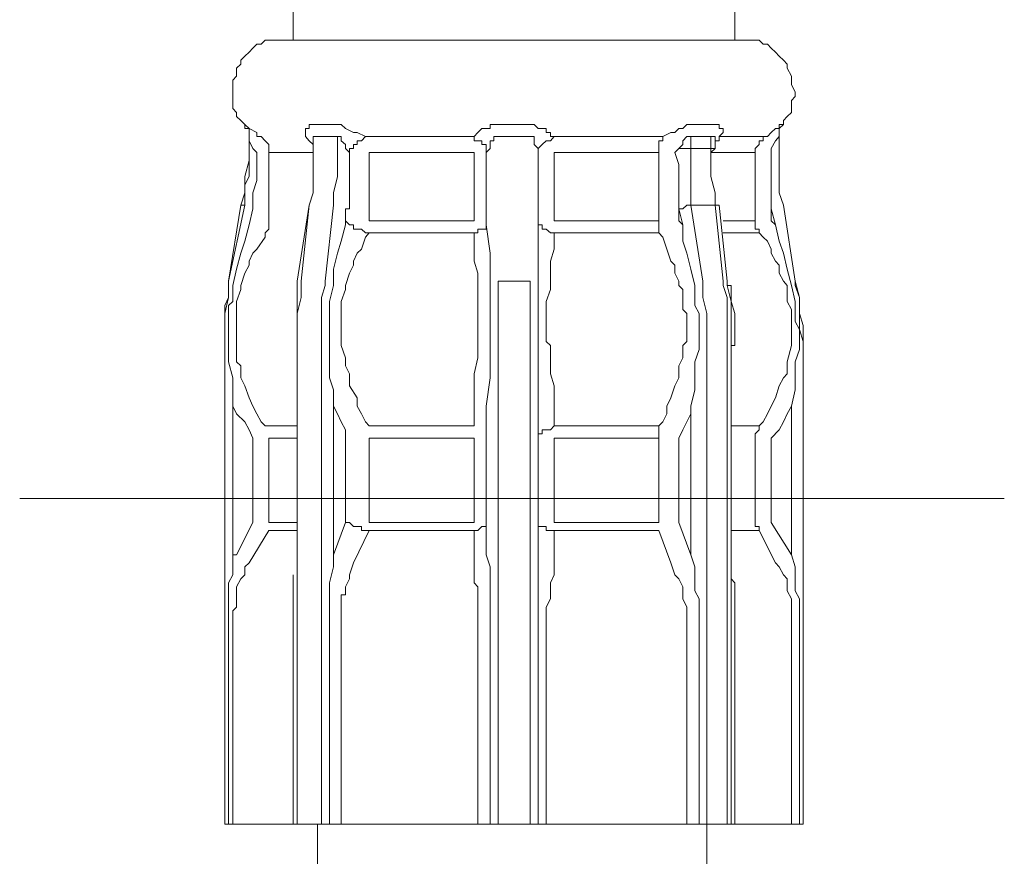
# Model space of a CAD drawing. Units: inches. Extents: x 7.4 to 95.6, y -79.9 to -14.8.
# Drawn here: x 62 to 63.2, y -56.4 to -55.4 of the extents above; entities that cross this region are included whole.
import ezdxf

# ---------------------------------------------------------------- set-up
doc = ezdxf.new("R2010")
doc.units = ezdxf.units.IN
doc.header["$MEASUREMENT"] = 0
doc.layers.add('图层 1', color=7, linetype='Continuous')

msp = doc.modelspace()

# ---------------------------------------------------------------- linework, layer by layer
at = {"layer": '图层 1', "lineweight": 9}
for points in [[(62.3046, -55.2294), (62.3046, -55.4202)], [(62.8565, -55.4202), (62.8565, -55.2294)], [(62.2694, -55.4202), (62.2646, -55.4252), (62.2591, -55.4252), (62.2543, -55.4302), (62.2494, -55.4355), (62.2439, -55.4402), (62.2391, -55.4452), (62.2391, -55.4505), (62.2339, -55.4554), (62.2339, -55.4655), (62.2291, -55.4703), (62.2291, -55.4757), (62.2291, -55.4853), (62.2291, -55.4907), (62.2291, -55.4957), (62.2291, -55.5057), (62.2339, -55.5107), (62.2339, -55.5158), (62.2391, -55.5208), (62.2439, -55.5256)], [(62.2694, -55.4202), (62.2694, -55.4202)], [(62.5805, -55.4202), (62.2694, -55.4202)], [(62.2694, -55.4202), (62.5805, -55.4202)], [(62.8868, -55.4202), (62.5805, -55.4202)], [(62.5805, -55.4202), (62.8868, -55.4202)], [(62.9171, -55.5256), (62.9171, -55.5208), (62.9219, -55.5158), (62.9271, -55.5107), (62.9271, -55.5057), (62.9271, -55.4957), (62.9319, -55.4907), (62.9319, -55.4853), (62.9271, -55.4757), (62.9271, -55.4703), (62.9271, -55.4655), (62.9219, -55.4554), (62.9219, -55.4505), (62.9171, -55.4452), (62.9119, -55.4402), (62.9071, -55.4355), (62.9019, -55.4302), (62.8971, -55.4252), (62.8916, -55.4252), (62.8868, -55.4202)], [(62.8868, -55.4202), (62.8868, -55.4202)], [(62.2494, -55.5408), (62.2494, -55.5358), (62.2494, -55.5308), (62.2439, -55.5308), (62.2439, -55.5256)], [(62.2439, -55.5256), (62.2439, -55.5256)], [(62.2494, -55.5408), (62.2494, -55.5358), (62.2494, -55.5308), (62.2439, -55.5308), (62.2439, -55.5256)], [(62.2439, -55.5256), (62.2494, -55.5308), (62.2591, -55.5358)], [(62.3197, -55.5358), (62.3197, -55.5308), (62.3245, -55.5308), (62.3245, -55.5256), (62.3294, -55.5256)], [(62.3294, -55.5256), (62.3549, -55.5256)], [(62.3549, -55.5256), (62.3597, -55.5256), (62.3645, -55.5256), (62.3697, -55.5308), (62.3797, -55.5358), (62.3845, -55.5358)], [(62.5354, -55.5358), (62.5402, -55.5308), (62.5457, -55.5308), (62.5505, -55.5308), (62.5505, -55.5256), (62.5554, -55.5256), (62.5605, -55.5256)], [(62.5605, -55.5256), (62.6008, -55.5256)], [(62.6008, -55.5256), (62.6057, -55.5256), (62.6105, -55.5308), (62.6156, -55.5308), (62.6208, -55.5308), (62.6208, -55.5358), (62.626, -55.5358)], [(62.7765, -55.5358), (62.7814, -55.5358), (62.7862, -55.5308), (62.7913, -55.5308), (62.7965, -55.5256), (62.8013, -55.5256)], [(62.8013, -55.5256), (62.8317, -55.5256)], [(62.8317, -55.5256), (62.8368, -55.5256), (62.8368, -55.5308), (62.8416, -55.5308), (62.8416, -55.5358)], [(62.9019, -55.5358), (62.9071, -55.5308), (62.9119, -55.5308), (62.9119, -55.5256), (62.9171, -55.5256)], [(62.9171, -55.5256), (62.9119, -55.5308), (62.9119, -55.5358), (62.9119, -55.5408)], [(62.9171, -55.5256), (62.9119, -55.5308), (62.9119, -55.5358), (62.9119, -55.5408)], [(62.9171, -55.5256), (62.9171, -55.5256)], [(62.2494, -55.5408), (62.2494, -55.5558)], [(62.2494, -55.5558), (62.2494, -55.5408)], [(62.2543, -55.5558), (62.2494, -55.546), (62.2494, -55.5408)], [(62.2591, -55.5358), (62.2591, -55.5408), (62.2646, -55.5408)], [(62.2742, -55.5609), (62.2742, -55.5558), (62.2742, -55.5508), (62.2694, -55.546), (62.2646, -55.5408)], [(62.3197, -55.5408), (62.3197, -55.5358)], [(62.3294, -55.5508), (62.3245, -55.546), (62.3197, -55.5408)], [(62.3294, -55.5408), (62.3294, -55.5558)], [(62.3597, -55.5408), (62.3294, -55.5408)], [(62.3294, -55.5408), (62.3294, -55.546), (62.3294, -55.5508)], [(62.3597, -55.5558), (62.3597, -55.5408)], [(62.3697, -55.5558), (62.3697, -55.5508), (62.3645, -55.546), (62.3645, -55.5408), (62.3597, -55.5408)], [(62.3948, -55.5408), (62.39, -55.546), (62.3845, -55.546), (62.3845, -55.5508), (62.3797, -55.5508), (62.3797, -55.5558), (62.3748, -55.5558), (62.3748, -55.5609)], [(62.3845, -55.5358), (62.3948, -55.5408)], [(62.3948, -55.5408), (62.5306, -55.5408)], [(62.5306, -55.5408), (62.5354, -55.5358)], [(62.5457, -55.5609), (62.5457, -55.5558), (62.5457, -55.5508), (62.5402, -55.5508), (62.5402, -55.546), (62.5354, -55.546), (62.5306, -55.546), (62.5306, -55.5408)], [(62.5605, -55.5408), (62.5554, -55.5408), (62.5554, -55.546), (62.5505, -55.546), (62.5505, -55.5508), (62.5505, -55.5558)], [(62.6008, -55.5408), (62.5605, -55.5408)], [(62.6105, -55.5558), (62.6057, -55.5508), (62.6057, -55.546), (62.6057, -55.5408), (62.6008, -55.5408)], [(62.6308, -55.5408), (62.626, -55.546), (62.6208, -55.546), (62.6156, -55.5508), (62.6105, -55.5558), (62.6105, -55.5609)], [(62.626, -55.5358), (62.626, -55.5408), (62.6308, -55.5408)], [(62.6308, -55.5408), (62.7662, -55.5408)], [(62.7662, -55.5408), (62.7662, -55.546), (62.7614, -55.546), (62.7614, -55.5508), (62.7614, -55.5558), (62.7614, -55.5609)], [(62.7662, -55.5408), (62.7765, -55.5358)], [(62.8013, -55.5408), (62.7965, -55.5408), (62.7913, -55.546), (62.7913, -55.5508), (62.7862, -55.5558)], [(62.8013, -55.5408), (62.8013, -55.5558)], [(62.8265, -55.5408), (62.8013, -55.5408)], [(62.8265, -55.5558), (62.8265, -55.5408)], [(62.8317, -55.5508), (62.8317, -55.546), (62.8317, -55.5408), (62.8265, -55.5408)], [(62.8368, -55.5408), (62.8368, -55.546), (62.8317, -55.546), (62.8317, -55.5508)], [(62.8416, -55.5358), (62.8368, -55.5408)], [(62.8368, -55.5408), (62.8916, -55.5408)], [(62.8916, -55.5408), (62.8916, -55.546), (62.8868, -55.546), (62.8868, -55.5508), (62.8819, -55.5558), (62.8819, -55.5609)], [(62.8916, -55.5408), (62.8971, -55.5408), (62.9019, -55.5358)], [(62.9119, -55.5408), (62.9071, -55.546), (62.9019, -55.5558)], [(62.9119, -55.5408), (62.9119, -55.5408)], [(62.9119, -55.5558), (62.9119, -55.5408)], [(62.2391, -55.6264), (62.2439, -55.6111), (62.2439, -55.5909), (62.2494, -55.5709), (62.2494, -55.5558)], [(62.2439, -55.6264), (62.2439, -55.6111), (62.2439, -55.6011), (62.2494, -55.5909), (62.2494, -55.5809), (62.2494, -55.5709), (62.2494, -55.5558)], [(62.2591, -55.5609), (62.2543, -55.5558)], [(62.3294, -55.5558), (62.3294, -55.5709), (62.3294, -55.5909), (62.3294, -55.6111), (62.3245, -55.6264)], [(62.3294, -55.5508), (62.3294, -55.5558)], [(62.3294, -55.5609), (62.3294, -55.5558)], [(62.3549, -55.6264), (62.3549, -55.6111), (62.3597, -55.5909), (62.3597, -55.5709), (62.3597, -55.5558)], [(62.3748, -55.5609), (62.3697, -55.5558)], [(62.5505, -55.5558), (62.5457, -55.5609)], [(62.6105, -55.5609), (62.6105, -55.5558)], [(62.7862, -55.5558), (62.7814, -55.5609)], [(62.7862, -55.5558), (62.8013, -55.5558)], [(62.8013, -55.5558), (62.8265, -55.5558)], [(62.8013, -55.5558), (62.8013, -55.5709), (62.8013, -55.5909), (62.8013, -55.6111), (62.8013, -55.6264)], [(62.8317, -55.5558), (62.8265, -55.5558)], [(62.8317, -55.5558), (62.8265, -55.5609)], [(62.8317, -55.6264), (62.8317, -55.6111), (62.8265, -55.5909), (62.8265, -55.5709), (62.8265, -55.5558)], [(62.8317, -55.546), (62.8317, -55.546)], [(62.8317, -55.5508), (62.8317, -55.546)], [(62.8317, -55.5558), (62.8317, -55.5508)], [(62.9019, -55.5558), (62.9019, -55.5609)], [(62.9119, -55.5558), (62.9119, -55.5709), (62.9119, -55.5909), (62.9119, -55.6111), (62.9171, -55.6264)], [(62.9119, -55.5558), (62.9119, -55.5709), (62.9119, -55.5809), (62.9119, -55.5909), (62.9119, -55.6011), (62.9119, -55.6111), (62.9171, -55.6264)], [(62.2543, -55.6311), (62.2543, -55.6111), (62.2591, -55.5959), (62.2591, -55.5759), (62.2591, -55.5609)], [(62.3294, -55.5609), (62.2742, -55.5609)], [(62.2742, -55.5609), (62.2742, -55.6311)], [(62.3748, -55.6311), (62.3748, -55.6111), (62.3748, -55.5959), (62.3748, -55.5759), (62.3748, -55.5609)], [(62.5306, -55.5609), (62.3996, -55.5609)], [(62.3996, -55.5609), (62.3996, -55.6311)], [(62.5306, -55.6311), (62.5306, -55.5609)], [(62.5457, -55.5609), (62.5457, -55.6311)], [(62.6105, -55.6311), (62.6105, -55.5609)], [(62.7614, -55.5609), (62.6308, -55.5609)], [(62.6308, -55.5609), (62.6308, -55.6311)], [(62.7614, -55.6311), (62.7614, -55.5609)], [(62.7814, -55.5609), (62.7862, -55.5759), (62.7862, -55.5959), (62.7862, -55.6111), (62.7862, -55.6311)], [(62.8819, -55.5609), (62.8265, -55.5609)], [(62.8819, -55.6311), (62.8819, -55.5609)], [(62.9019, -55.5609), (62.9019, -55.5759), (62.9019, -55.5959), (62.9019, -55.6111), (62.9019, -55.6311)], [(62.2391, -55.6264), (62.2239, -55.7217)], [(62.2239, -55.7217), (62.2439, -55.6264)], [(62.2439, -55.6264), (62.2391, -55.6264)], [(62.2543, -55.6311), (62.2494, -55.6512)], [(62.2543, -55.6311), (62.2543, -55.6311)], [(62.2742, -55.6311), (62.2742, -55.6462)], [(62.2742, -55.6311), (62.2742, -55.6311)], [(62.3245, -55.6264), (62.3094, -55.7217)], [(62.3245, -55.6264), (62.3145, -55.7217)], [(62.3245, -55.6264), (62.3245, -55.6264)], [(62.3445, -55.7217), (62.3549, -55.6264)], [(62.3697, -55.6462), (62.3697, -55.6311)], [(62.3697, -55.6311), (62.3748, -55.6311)], [(62.3697, -55.6311), (62.3697, -55.6512)], [(62.3996, -55.6311), (62.3996, -55.6462)], [(62.3996, -55.6311), (62.3996, -55.6311)], [(62.5306, -55.6462), (62.5306, -55.6311)], [(62.5306, -55.6311), (62.5306, -55.6311)], [(62.5457, -55.6311), (62.5457, -55.6311)], [(62.5457, -55.6512), (62.5457, -55.6311)], [(62.6105, -55.6311), (62.6105, -55.6311)], [(62.6105, -55.6311), (62.6105, -55.6512)], [(62.6308, -55.6311), (62.6308, -55.6462)], [(62.6308, -55.6311), (62.6308, -55.6311)], [(62.7614, -55.6462), (62.7614, -55.6311)], [(62.7614, -55.6311), (62.7614, -55.6311)], [(62.8013, -55.6264), (62.7965, -55.6264), (62.7913, -55.6311), (62.7862, -55.6311)], [(62.7862, -55.6311), (62.7862, -55.6462)], [(62.7862, -55.6311), (62.7862, -55.6311)], [(62.7913, -55.6512), (62.7862, -55.6311)], [(62.8317, -55.6264), (62.8013, -55.6264)], [(62.8013, -55.6264), (62.8165, -55.7217)], [(62.8368, -55.6264), (62.8317, -55.6264)], [(62.8416, -55.7217), (62.8317, -55.6264)], [(62.8468, -55.7217), (62.8368, -55.6264)], [(62.8819, -55.6462), (62.8819, -55.6311)], [(62.8819, -55.6311), (62.8819, -55.6311)], [(62.9019, -55.6311), (62.9019, -55.6462)], [(62.9019, -55.6311), (62.9019, -55.6311)], [(62.9071, -55.6512), (62.9019, -55.6311)], [(62.9171, -55.6264), (62.9171, -55.6264)], [(62.9319, -55.7217), (62.9171, -55.6264)], [(62.9171, -55.6264), (62.9319, -55.7217)], [(62.2291, -55.7268), (62.2339, -55.7067), (62.2391, -55.6867), (62.2439, -55.6714), (62.2494, -55.6512)], [(62.2694, -55.6612), (62.2742, -55.6564), (62.2742, -55.6512), (62.2742, -55.6462)], [(62.3549, -55.7268), (62.3549, -55.7067), (62.3597, -55.6867), (62.3645, -55.6714), (62.3697, -55.6512)], [(62.3697, -55.6512), (62.3697, -55.6462)], [(62.3697, -55.6462), (62.3748, -55.6512), (62.3797, -55.6512), (62.3797, -55.6564), (62.3845, -55.6564), (62.39, -55.6564), (62.3948, -55.6612), (62.3996, -55.6612)], [(62.3996, -55.6462), (62.5306, -55.6462)], [(62.5306, -55.6612), (62.5354, -55.6612), (62.5354, -55.6564), (62.5402, -55.6564), (62.5457, -55.6564), (62.5457, -55.6512), (62.5457, -55.6462)], [(62.5457, -55.6512), (62.5505, -55.6867), (62.5505, -55.7268)], [(62.6105, -55.6462), (62.6105, -55.6512), (62.6156, -55.6512), (62.6156, -55.6564), (62.6208, -55.6564), (62.626, -55.6612), (62.6308, -55.6612)], [(62.6105, -55.7268), (62.6105, -55.6867), (62.6105, -55.6512)], [(62.6308, -55.6462), (62.7614, -55.6462)], [(62.7614, -55.6462), (62.7614, -55.6512), (62.7614, -55.6564), (62.7614, -55.6612)], [(62.7862, -55.6462), (62.7913, -55.6512)], [(62.7913, -55.6512), (62.7913, -55.6714), (62.7965, -55.6867), (62.8013, -55.7067), (62.8062, -55.7268)], [(62.8416, -55.6462), (62.8819, -55.6462)], [(62.8819, -55.6462), (62.8819, -55.6512), (62.8819, -55.6564), (62.8868, -55.6564), (62.8868, -55.6612)], [(62.9019, -55.6462), (62.9071, -55.6512)], [(62.9071, -55.6512), (62.9119, -55.6714), (62.9171, -55.6867), (62.9219, -55.7067), (62.9271, -55.7268)], [(62.2694, -55.6665), (62.2591, -55.6815), (62.2543, -55.6867), (62.2494, -55.6965), (62.2494, -55.7017), (62.2439, -55.7117), (62.2391, -55.7268)], [(62.2694, -55.6612), (62.2694, -55.6665)], [(62.3948, -55.6665), (62.39, -55.6815), (62.3845, -55.6867), (62.3797, -55.6965), (62.3797, -55.7017), (62.3748, -55.7117), (62.3697, -55.7268)], [(62.3996, -55.6612), (62.3948, -55.6665)], [(62.5306, -55.6612), (62.3996, -55.6612)], [(62.5306, -55.6665), (62.5306, -55.6612)], [(62.5354, -55.7268), (62.5354, -55.7117), (62.5306, -55.6965), (62.5306, -55.6815), (62.5306, -55.6714), (62.5306, -55.6665)], [(62.6308, -55.6665), (62.6308, -55.6815), (62.626, -55.6965), (62.626, -55.7268)], [(62.7614, -55.6612), (62.6308, -55.6612)], [(62.6308, -55.6612), (62.6308, -55.6665)], [(62.7662, -55.6665), (62.7614, -55.6612)], [(62.7862, -55.7268), (62.7862, -55.7217), (62.7814, -55.7117), (62.7814, -55.7017), (62.7765, -55.6965), (62.7714, -55.6815), (62.7662, -55.6665)], [(62.8868, -55.6612), (62.8416, -55.6612)], [(62.8916, -55.6665), (62.8868, -55.6612)], [(62.9219, -55.7268), (62.9171, -55.7217), (62.9119, -55.7117), (62.9119, -55.7017), (62.9071, -55.6965), (62.9019, -55.6867), (62.9019, -55.6815), (62.8971, -55.6714), (62.8916, -55.6665)], [(62.2239, -55.7217), (62.2239, -55.7418), (62.2191, -55.7618), (62.2191, -55.777), (62.2191, -55.7971)], [(62.2191, -55.7971), (62.2191, -55.7821), (62.2191, -55.772), (62.2191, -55.7618), (62.2191, -55.7518), (62.2239, -55.7418), (62.2239, -55.7268)], [(62.2239, -55.7268), (62.2239, -55.7217)], [(62.2239, -55.7971), (62.2239, -55.7821), (62.2239, -55.772), (62.2239, -55.7618), (62.2239, -55.7518), (62.2291, -55.7468), (62.2291, -55.7268)], [(62.2291, -55.7268), (62.2291, -55.7268)], [(62.2391, -55.7268), (62.2391, -55.7318)], [(62.3094, -55.7217), (62.3094, -55.7268)], [(62.3094, -55.7268), (62.3094, -55.7268)], [(62.3094, -55.7268), (62.3094, -55.7468), (62.3094, -55.7618), (62.3094, -55.7821), (62.3094, -55.7971)], [(62.3145, -55.7268), (62.3145, -55.7418), (62.3094, -55.7618), (62.3094, -55.7821), (62.3094, -55.7971)], [(62.3145, -55.7217), (62.3145, -55.7268)], [(62.3397, -55.7971), (62.3397, -55.7821), (62.3397, -55.7618), (62.3397, -55.7418), (62.3445, -55.7268)], [(62.3445, -55.7268), (62.3445, -55.7217)], [(62.3497, -55.7971), (62.3497, -55.7821), (62.3497, -55.772), (62.3497, -55.7618), (62.3497, -55.7518), (62.3497, -55.7468), (62.3549, -55.7268)], [(62.3549, -55.7268), (62.3549, -55.7268)], [(62.3697, -55.7268), (62.3697, -55.7318)], [(62.5354, -55.7318), (62.5354, -55.7268)], [(62.5505, -55.7268), (62.5505, -55.7268)], [(62.5505, -55.7268), (62.5505, -55.7468), (62.5505, -55.7618), (62.5505, -55.7971)], [(62.5605, -55.7217), (62.6008, -55.7217)], [(62.5605, -55.7217), (62.5605, -55.7268)], [(62.5605, -55.7268), (62.5605, -55.7618), (62.5605, -55.7971)], [(62.6008, -55.7268), (62.6008, -55.7217)], [(62.6008, -55.7971), (62.6008, -55.7618), (62.6008, -55.7268)], [(62.6105, -55.7268), (62.6105, -55.7268)], [(62.6105, -55.7971), (62.6105, -55.7618), (62.6105, -55.7468), (62.6105, -55.7268)], [(62.626, -55.7268), (62.626, -55.7318)], [(62.7913, -55.7318), (62.7862, -55.7268)], [(62.8062, -55.7268), (62.8062, -55.7268)], [(62.8062, -55.7268), (62.8062, -55.7468), (62.8062, -55.7518), (62.8117, -55.7618), (62.8117, -55.772), (62.8117, -55.7821), (62.8117, -55.7971)], [(62.8165, -55.7217), (62.8165, -55.7268)], [(62.8165, -55.7268), (62.8165, -55.7418), (62.8213, -55.7618), (62.8213, -55.7821), (62.8213, -55.7971)], [(62.8416, -55.7268), (62.8416, -55.7217)], [(62.8468, -55.7971), (62.8468, -55.7821), (62.8468, -55.7618), (62.8468, -55.7418), (62.8416, -55.7268)], [(62.8468, -55.7268), (62.8468, -55.7217)], [(62.8468, -55.7268), (62.8468, -55.7268)], [(62.8468, -55.7268), (62.8516, -55.7268)], [(62.8516, -55.7971), (62.8516, -55.7821), (62.8516, -55.7618), (62.8516, -55.7468), (62.8468, -55.7268)], [(62.8516, -55.7268), (62.8516, -55.7318)], [(62.9219, -55.7318), (62.9219, -55.7268)], [(62.9271, -55.7268), (62.9271, -55.7268)], [(62.9271, -55.7268), (62.9319, -55.7468), (62.9319, -55.7518), (62.9319, -55.7618), (62.9319, -55.772), (62.9371, -55.7821), (62.9371, -55.7971)], [(62.9419, -55.7971), (62.9419, -55.777), (62.9371, -55.7618), (62.9371, -55.7418), (62.9319, -55.7217)], [(62.9319, -55.7217), (62.9319, -55.7217)], [(62.9319, -55.7217), (62.9319, -55.7268)], [(62.9319, -55.7268), (62.9371, -55.7418), (62.9371, -55.7518), (62.9371, -55.7618), (62.9371, -55.772), (62.9371, -55.7821), (62.9419, -55.7971)], [(62.2391, -55.7318), (62.2339, -55.7468), (62.2339, -55.7568), (62.2339, -55.7618), (62.2339, -55.772), (62.2339, -55.777), (62.2339, -55.7971)], [(62.3697, -55.7318), (62.3645, -55.7468), (62.3645, -55.7568), (62.3645, -55.7618), (62.3645, -55.772), (62.3645, -55.7821), (62.3645, -55.7971)], [(62.5354, -55.7971), (62.5354, -55.7821), (62.5354, -55.7618), (62.5354, -55.7468), (62.5354, -55.7318)], [(62.626, -55.7318), (62.6208, -55.7468), (62.6208, -55.7618), (62.6208, -55.7821), (62.6208, -55.7971)], [(62.7965, -55.7971), (62.7965, -55.7821), (62.7965, -55.772), (62.7965, -55.7618), (62.7913, -55.7568), (62.7913, -55.7468), (62.7913, -55.7318)], [(62.8516, -55.7318), (62.8516, -55.7468), (62.8565, -55.7618), (62.8565, -55.7821), (62.8565, -55.7971)], [(62.9271, -55.7971), (62.9271, -55.777), (62.9271, -55.772), (62.9271, -55.7618), (62.9271, -55.7568), (62.9219, -55.7468), (62.9219, -55.7318)], [(62.2191, -55.7971), (62.2191, -55.7971)], [(62.2191, -55.7971), (62.2191, -56.4)], [(62.2191, -55.8069), (62.2191, -55.7971)], [(62.2239, -55.8069), (62.2239, -55.7971)], [(62.2339, -55.7971), (62.2339, -55.8021)], [(62.2339, -55.8021), (62.2339, -55.8223), (62.2391, -55.8273), (62.2391, -55.8374), (62.2391, -55.8422), (62.2439, -55.8524), (62.2494, -55.8674)], [(62.3094, -55.7971), (62.3094, -55.8069)], [(62.3094, -55.7971), (62.3094, -55.8069)], [(62.3397, -55.8069), (62.3397, -55.7971)], [(62.3497, -55.8069), (62.3497, -55.7971)], [(62.3645, -55.7971), (62.3645, -55.8021)], [(62.3645, -55.8021), (62.3697, -55.8173), (62.3697, -55.8273), (62.3748, -55.8374), (62.3748, -55.8422), (62.3748, -55.8524), (62.3845, -55.8674)], [(62.5306, -55.8674), (62.5306, -55.8524), (62.5306, -55.8374), (62.5354, -55.8173), (62.5354, -55.8021)], [(62.5354, -55.8021), (62.5354, -55.7971)], [(62.5505, -55.7971), (62.5505, -55.8069)], [(62.5605, -55.7971), (62.5605, -55.8069)], [(62.6008, -55.8069), (62.6008, -55.7971)], [(62.6105, -55.8069), (62.6105, -55.7971)], [(62.6208, -55.7971), (62.626, -55.8021)], [(62.626, -55.8021), (62.626, -55.8173), (62.626, -55.8374), (62.6308, -55.8524), (62.6308, -55.8674)], [(62.7765, -55.8674), (62.7814, -55.8524), (62.7862, -55.8422), (62.7862, -55.8374), (62.7862, -55.8273), (62.7913, -55.8173), (62.7913, -55.8021)], [(62.7913, -55.8021), (62.7965, -55.7971)], [(62.8117, -55.7971), (62.8117, -55.8069)], [(62.8213, -55.7971), (62.8213, -55.8069)], [(62.8468, -55.8069), (62.8468, -55.7971)], [(62.8516, -55.8069), (62.8516, -55.7971)], [(62.8565, -55.8021), (62.8516, -55.8021)], [(62.8565, -55.7971), (62.8565, -55.8021)], [(62.9071, -55.8674), (62.9119, -55.8524), (62.9171, -55.8422), (62.9219, -55.8374), (62.9219, -55.8273), (62.9219, -55.8223), (62.9271, -55.8021)], [(62.9271, -55.8021), (62.9271, -55.7971)], [(62.9371, -55.7971), (62.9371, -55.8069)], [(62.9419, -55.7971), (62.9419, -55.7971)], [(62.9419, -56.4), (62.9419, -55.7971)], [(62.9419, -55.7971), (62.9419, -55.8069)], [(62.2191, -56.4), (62.2191, -55.8069)], [(62.2291, -55.8776), (62.2291, -55.8574), (62.2291, -55.8422), (62.2239, -55.8223), (62.2239, -55.8069)], [(62.3094, -55.8069), (62.3094, -56.1337)], [(62.3094, -55.8069), (62.3094, -56.4)], [(62.3397, -56.4), (62.3397, -55.8069)], [(62.3549, -55.8776), (62.3549, -55.8574), (62.3497, -55.8422), (62.3497, -55.8223), (62.3497, -55.8069)], [(62.5505, -55.8069), (62.5505, -55.8422), (62.5457, -55.8776)], [(62.5605, -55.8069), (62.5605, -56.4)], [(62.6008, -56.4), (62.6008, -55.8069)], [(62.6105, -55.8776), (62.6105, -55.8422), (62.6105, -55.8069)], [(62.8117, -55.8069), (62.8062, -55.8223), (62.8062, -55.8422), (62.8062, -55.8574), (62.8013, -55.8776)], [(62.8213, -55.8069), (62.8213, -56.4)], [(62.8468, -56.4), (62.8468, -55.8069)], [(62.8516, -56.1237), (62.8516, -55.8069)], [(62.9371, -55.8069), (62.9319, -55.8223), (62.9319, -55.8422), (62.9319, -55.8574), (62.9271, -55.8776)], [(62.9419, -55.8069), (62.9419, -56.4)], [(62.2291, -55.8776), (62.2291, -56.0634)], [(62.2543, -55.9177), (62.2494, -55.9075), (62.2439, -55.8975), (62.2339, -55.8874), (62.2291, -55.8776)], [(62.2494, -55.8674), (62.2543, -55.8776), (62.2591, -55.8874), (62.2646, -55.8975), (62.2694, -55.9025)], [(62.3549, -55.8776), (62.3549, -56.0634)], [(62.3697, -55.9177), (62.3697, -55.9075), (62.3645, -55.8975), (62.3597, -55.8874), (62.3549, -55.8776)], [(62.3845, -55.8674), (62.3845, -55.8776), (62.39, -55.8874), (62.3948, -55.8975), (62.3996, -55.9025)], [(62.5306, -55.9025), (62.5306, -55.8674)], [(62.5457, -56.0634), (62.5457, -55.8776)], [(62.6105, -55.8776), (62.6105, -56.0634)], [(62.6308, -55.8674), (62.6308, -55.9025)], [(62.7614, -55.9025), (62.7662, -55.8975), (62.7714, -55.8874), (62.7714, -55.8776), (62.7765, -55.8674)], [(62.8013, -55.8776), (62.8013, -55.8874), (62.7965, -55.8975), (62.7913, -55.9075), (62.7862, -55.9177)], [(62.8013, -56.0634), (62.8013, -55.8776)], [(62.8868, -55.9025), (62.8916, -55.8975), (62.8971, -55.8874), (62.9019, -55.8776), (62.9071, -55.8674)], [(62.9271, -55.8776), (62.9219, -55.8874), (62.9171, -55.8975), (62.9119, -55.9075), (62.9019, -55.9177)], [(62.9271, -56.0634), (62.9271, -55.8776)], [(62.2694, -55.9025), (62.3094, -55.9025)], [(62.3996, -55.9025), (62.5306, -55.9025)], [(62.6308, -55.9025), (62.626, -55.9075), (62.6208, -55.9075), (62.6156, -55.9075), (62.6156, -55.9125), (62.6105, -55.9125), (62.6105, -55.9177)], [(62.6308, -55.9025), (62.7614, -55.9025)], [(62.7614, -55.9025), (62.7614, -55.9075), (62.7614, -55.9125), (62.7614, -55.9177)], [(62.8516, -55.9025), (62.8868, -55.9025)], [(62.8868, -55.9025), (62.8868, -55.9075), (62.8819, -55.9125), (62.8819, -55.9177)], [(62.2543, -56.0233), (62.2543, -55.9177)], [(62.2742, -55.9177), (62.2742, -56.0233)], [(62.3094, -55.9177), (62.2742, -55.9177)], [(62.3697, -56.0233), (62.3697, -55.9177)], [(62.3996, -55.9177), (62.3996, -56.0233)], [(62.5306, -55.9177), (62.3996, -55.9177)], [(62.5306, -56.0233), (62.5306, -55.9177)], [(62.6308, -55.9177), (62.6308, -56.0233)], [(62.7614, -55.9177), (62.6308, -55.9177)], [(62.7614, -56.0233), (62.7614, -55.9177)], [(62.7862, -55.9177), (62.7862, -56.0233)], [(62.8819, -56.0233), (62.8819, -55.9177)], [(62.9019, -55.9177), (62.9019, -56.0233)], [(61.9628, -55.9931), (63.193, -55.9931)], [(62.2339, -56.0634), (62.2543, -56.0233)], [(62.2742, -56.0233), (62.3094, -56.0233)], [(62.3549, -56.0634), (62.3697, -56.0233)], [(62.3697, -56.0233), (62.3748, -56.0233), (62.3797, -56.0283), (62.3845, -56.0283), (62.39, -56.0283), (62.39, -56.0333), (62.3948, -56.0333), (62.3996, -56.0333)], [(62.3996, -56.0233), (62.5306, -56.0233)], [(62.5306, -56.0333), (62.5354, -56.0333), (62.5402, -56.0283), (62.5457, -56.0283), (62.5457, -56.0233)], [(62.6105, -56.0233), (62.6105, -56.0283), (62.6156, -56.0283), (62.6208, -56.0283), (62.6208, -56.0333), (62.626, -56.0333), (62.6308, -56.0333)], [(62.6308, -56.0233), (62.7614, -56.0233)], [(62.7862, -56.0233), (62.8013, -56.0634)], [(62.8819, -56.0233), (62.8819, -56.0283), (62.8868, -56.0283), (62.8868, -56.0333)], [(62.9019, -56.0233), (62.9271, -56.0634)], [(62.2742, -56.0333), (62.2494, -56.0736)], [(62.3094, -56.0333), (62.2742, -56.0333)], [(62.3996, -56.0333), (62.3797, -56.0736)], [(62.5306, -56.0333), (62.3996, -56.0333)], [(62.5306, -56.0736), (62.5306, -56.0333)], [(62.7614, -56.0333), (62.6308, -56.0333)], [(62.6308, -56.0333), (62.6308, -56.0736)], [(62.7765, -56.0736), (62.7614, -56.0333)], [(62.8868, -56.0333), (62.8516, -56.0333)], [(62.9071, -56.0736), (62.8868, -56.0333)], [(62.2239, -56.1337), (62.2239, -56.1187), (62.2239, -56.1085), (62.2239, -56.0984), (62.2291, -56.0887), (62.2291, -56.0784), (62.2291, -56.0634)], [(62.2291, -56.0634), (62.2339, -56.0634)], [(62.2494, -56.0736), (62.2439, -56.0784), (62.2439, -56.0887), (62.2391, -56.0934), (62.2339, -56.1037), (62.2339, -56.1085), (62.2339, -56.1187), (62.2339, -56.1289), (62.2291, -56.1337)], [(62.2494, -56.0736), (62.2494, -56.0736)], [(62.3497, -56.1337), (62.3497, -56.1187), (62.3497, -56.1085), (62.3497, -56.0984), (62.3549, -56.0784), (62.3549, -56.0634)], [(62.3549, -56.0634), (62.3549, -56.0634)], [(62.3797, -56.0736), (62.3748, -56.0887), (62.3748, -56.0934), (62.3697, -56.1037), (62.3697, -56.1135), (62.3645, -56.1135), (62.3645, -56.1187), (62.3645, -56.1289), (62.3645, -56.1337)], [(62.3797, -56.0736), (62.3797, -56.0736)], [(62.5306, -56.0736), (62.5306, -56.0736)], [(62.5354, -56.1337), (62.5354, -56.1289), (62.5354, -56.1187), (62.5354, -56.1135), (62.5354, -56.1037), (62.5306, -56.0984), (62.5306, -56.0887), (62.5306, -56.0784), (62.5306, -56.0736)], [(62.5457, -56.0634), (62.5505, -56.0784), (62.5505, -56.0984), (62.5505, -56.1187), (62.5505, -56.1337)], [(62.6105, -56.1337), (62.6105, -56.1187), (62.6105, -56.0984), (62.6105, -56.0784), (62.6105, -56.0634)], [(62.6308, -56.0736), (62.6308, -56.0784), (62.6308, -56.0887), (62.626, -56.0984), (62.626, -56.1037), (62.626, -56.1135), (62.626, -56.1187), (62.6208, -56.1289), (62.6208, -56.1337)], [(62.6308, -56.0736), (62.6308, -56.0736)], [(62.7765, -56.0736), (62.7765, -56.0736)], [(62.7965, -56.1337), (62.7965, -56.1289), (62.7913, -56.1187), (62.7913, -56.1135), (62.7913, -56.1037), (62.7862, -56.0934), (62.7814, -56.0887), (62.7765, -56.0736)], [(62.8013, -56.0634), (62.8013, -56.0634)], [(62.8013, -56.0634), (62.8062, -56.0784), (62.8062, -56.0984), (62.8062, -56.1085), (62.8117, -56.1187), (62.8117, -56.1337)], [(62.9071, -56.0736), (62.9071, -56.0736)], [(62.9271, -56.1337), (62.9271, -56.1289), (62.9271, -56.1187), (62.9219, -56.1085), (62.9219, -56.1037), (62.9219, -56.0934), (62.9171, -56.0887), (62.9119, -56.0784), (62.9071, -56.0736)], [(62.9271, -56.0634), (62.9271, -56.0634)], [(62.9271, -56.0634), (62.9319, -56.0784), (62.9319, -56.0887), (62.9319, -56.0984), (62.9319, -56.1085), (62.9371, -56.1187), (62.9371, -56.1337)], [(62.3046, -56.1337), (62.3046, -56.1237), (62.3046, -56.1135), (62.3046, -56.0984), (62.3046, -56.0934), (62.3046, -56.0887)], [(62.8516, -56.0887), (62.8516, -56.0934), (62.8565, -56.0984), (62.8565, -56.1135), (62.8565, -56.1237), (62.8565, -56.1337)], [(62.8516, -56.4), (62.8516, -56.1237)], [(62.2239, -56.4), (62.2239, -56.1337)], [(62.2291, -56.1337), (62.2291, -56.4)], [(62.3046, -56.4), (62.3046, -56.1337)], [(62.3094, -56.1337), (62.3094, -56.4)], [(62.3497, -56.4), (62.3497, -56.1337)], [(62.3645, -56.1337), (62.3645, -56.4)], [(62.5354, -56.4), (62.5354, -56.1337)], [(62.5505, -56.1337), (62.5505, -56.4)], [(62.6105, -56.4), (62.6105, -56.1337)], [(62.6208, -56.1337), (62.6208, -56.4)], [(62.7965, -56.4), (62.7965, -56.1337)], [(62.8117, -56.1337), (62.8117, -56.4)], [(62.8565, -56.1337), (62.8565, -56.4)], [(62.9271, -56.4), (62.9271, -56.1337)], [(62.9371, -56.1337), (62.9371, -56.4)], [(62.2191, -56.4), (62.2191, -56.4)], [(62.2239, -56.4), (62.2191, -56.4)], [(62.2291, -56.4), (62.2239, -56.4)], [(62.3046, -56.4), (62.2291, -56.4)], [(62.3094, -56.4), (62.3046, -56.4)], [(62.3094, -56.4), (62.3094, -56.4)], [(62.3397, -56.4), (62.3094, -56.4)], [(62.3349, -56.4), (62.3349, -59.4853)], [(62.3497, -56.4), (62.3397, -56.4)], [(62.3645, -56.4), (62.3497, -56.4)], [(62.5354, -56.4), (62.3645, -56.4)], [(62.5505, -56.4), (62.5354, -56.4)], [(62.5605, -56.4), (62.5505, -56.4)], [(62.6008, -56.4), (62.5605, -56.4)], [(62.6105, -56.4), (62.6008, -56.4)], [(62.6208, -56.4), (62.6105, -56.4)], [(62.7965, -56.4), (62.6208, -56.4)], [(62.8117, -56.4), (62.7965, -56.4)], [(62.8213, -56.4), (62.8117, -56.4)], [(62.8468, -56.4), (62.8213, -56.4)], [(62.8213, -59.4853), (62.8213, -56.4)], [(62.8516, -56.4), (62.8468, -56.4)], [(62.8565, -56.4), (62.8516, -56.4)], [(62.9271, -56.4), (62.8565, -56.4)], [(62.9371, -56.4), (62.9271, -56.4)], [(62.9419, -56.4), (62.9371, -56.4)], [(62.9419, -56.4), (62.9419, -56.4)]]:
    msp.add_lwpolyline(points, dxfattribs=at)

doc.saveas('drawing.dxf')
